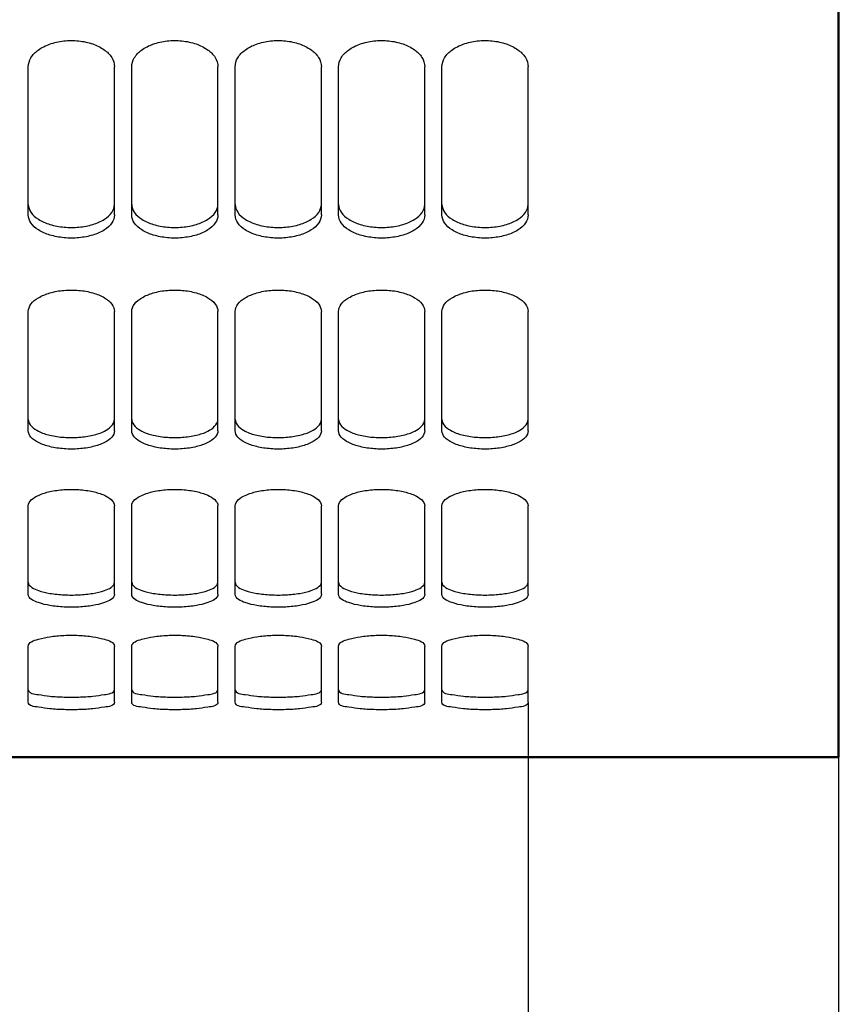
# Model space of a CAD drawing. Units: inches. Extents: x -177 to 4575, y 905 to 4265.
# Drawn here: x 2036 to 2132, y 2467 to 2582 of the extents above; entities that cross this region are included whole.
import ezdxf

# ---------------------------------------------------------------- set-up
doc = ezdxf.new("R2010")
doc.units = ezdxf.units.IN
doc.header["$LTSCALE"] = 1.28622
doc.header["$MEASUREMENT"] = 0
doc.header["$PDMODE"] = 3
doc.header["$PDSIZE"] = 0.3125
doc.layers.get('Defpoints').update_dxf_attribs({"linetype": 'CONTINUOUS'})
for name, color, linetype, lineweight in [('Cot', 2, 'CONTINUOUS', 25), ('Fin', 4, 'CONTINUOUS', 25), ('Fort', 7, 'CONTINUOUS', 50)]:
    doc.layers.add(name, color=color, linetype=linetype, lineweight=lineweight)
doc.styles.add('ROMANS', font='ROMANS.SHX', dxfattribs={"width": 0.7, "height": 25})
doc.dimstyles.new('ISO-35', dxfattribs={"dimscale": 8, "dimtxt": 3.5, "dimasz": 3.5, "dimexe": 0, "dimexo": 0, "dimgap": 1.75, "dimtad": 1, "dimdec": 5, "dimtxsty": 'ROMANS', "dimcen": 3.5, "dimclrd": 4, "dimclre": 4, "dimclrt": 256, "dimadec": 8, "dimazin": 2, "dimtm": 1e-09, "dimtfac": 0.7, "dimtdec": 5, "dimtmove": 0, "dimatfit": 3, "dimfxl": 0, "dimarcsym": 0})

# ---------------------------------------------------------------- blocks, each defined once
blk = doc.blocks.new('*D43')
at = {"layer": 'Cot', "color": 4, "lineweight": -2}
for p, q in [((2095.23, 2502.43), (2095.23, 2243.36)), ((2131.23, 2496.04), (2131.23, 2243.36)), ((2067.23, 2243.36), (2039.23, 2243.36)), ((2095.23, 2243.36), (2131.23, 2243.36)), ((2159.23, 2243.36), (2243.56, 2243.36))]:
    blk.add_line(p, q, dxfattribs=at)
at = {"layer": 'Cot', "color": 4}
for points in [[(2067.23, 2248.02), (2067.23, 2238.69), (2095.23, 2243.36)], [(2159.23, 2248.02), (2159.23, 2238.69), (2131.23, 2243.36)]]:
    blk.add_solid(points, dxfattribs=at)
at = {"layer": 'Defpoints', "color": 0}
for p in [(2095.23, 2502.43), (2131.23, 2496.04), (2095.23, 2243.36)]:
    blk.add_point(p, dxfattribs=at)
at = {"layer": 'Cot', "insert": (2215.4, 2269.86), "char_height": 25, "attachment_point": 5, "style": 'ROMANS'}
blk.add_mtext('36', dxfattribs=at)
blk = doc.blocks.new('*D44')
at = {"layer": 'Cot', "color": 4, "lineweight": -2}
for p, q in [((1881.23, 2502.43), (1881.23, 2243.36)), ((2095.23, 2502.43), (2095.23, 2243.36)), ((2067.23, 2243.36), (1909.23, 2243.36))]:
    blk.add_line(p, q, dxfattribs=at)
at = {"layer": 'Cot', "color": 4}
for points in [[(1909.23, 2248.02), (1909.23, 2238.69), (1881.23, 2243.36)], [(2067.23, 2248.02), (2067.23, 2238.69), (2095.23, 2243.36)]]:
    blk.add_solid(points, dxfattribs=at)
at = {"layer": 'Defpoints', "color": 0}
for p in [(1881.23, 2502.43), (2095.23, 2502.43), (1881.23, 2243.36)]:
    blk.add_point(p, dxfattribs=at)
at = {"layer": 'Cot', "insert": (1988.23, 2269.86), "char_height": 25, "attachment_point": 5, "style": 'ROMANS'}
blk.add_mtext('214', dxfattribs=at)

msp = doc.modelspace()

# ---------------------------------------------------------------- linework, layer by layer
at = {"layer": 'Fin'}
for p, q in [((2037.2293634, 2559.0191944), (2037.2293634, 2576.2264874)), ((2047.2293634, 2559.0191944), (2047.2293634, 2576.2264874)), ((2049.2293634, 2559.0191944), (2049.2293634, 2576.2264874)), ((2059.2293634, 2559.0191944), (2059.2293634, 2576.2264874)), ((2061.2293634, 2559.0191944), (2061.2293634, 2576.2264874)), ((2071.2293634, 2559.0191944), (2071.2293634, 2576.2264874)), ((2073.2293634, 2559.0191944), (2073.2293634, 2576.2264874)), ((2083.2293634, 2559.0191944), (2083.2293634, 2576.2264874)), ((2085.2293634, 2559.0191944), (2085.2293634, 2576.2264874)), ((2095.2293634, 2559.0191944), (2095.2293634, 2576.2264874)), ((2037.2293634, 2533.9456779), (2037.2293634, 2547.7981363)), ((2047.2293634, 2533.9456779), (2047.2293634, 2547.7981363)), ((2049.2293634, 2533.9456779), (2049.2293634, 2547.7981363)), ((2059.2293634, 2533.9456779), (2059.2293634, 2547.7981363)), ((2061.2293634, 2533.9456779), (2061.2293634, 2547.7981363)), ((2071.2293634, 2533.9456779), (2071.2293634, 2547.7981363)), ((2073.2293634, 2533.9456779), (2073.2293634, 2547.7981363)), ((2083.2293634, 2533.9456779), (2083.2293634, 2547.7981363)), ((2085.2293634, 2533.9456779), (2085.2293634, 2547.7981363)), ((2095.2293634, 2533.9456779), (2095.2293634, 2547.7981363)), ((2037.2293634, 2514.9736685), (2037.2293634, 2525.2342727)), ((2047.2293634, 2514.9736685), (2047.2293634, 2525.2342727)), ((2049.2293634, 2514.9736685), (2049.2293634, 2525.2342727)), ((2059.2293634, 2514.9736685), (2059.2293634, 2525.2342727)), ((2061.2293634, 2514.9736685), (2061.2293634, 2525.2342727)), ((2071.2293634, 2514.9736685), (2071.2293634, 2525.2342727)), ((2073.2293634, 2514.9736685), (2073.2293634, 2525.2342727)), ((2083.2293634, 2514.9736685), (2083.2293634, 2525.2342727)), ((2085.2293634, 2514.9736685), (2085.2293634, 2525.2342727)), ((2095.2293634, 2514.9736685), (2095.2293634, 2525.2342727)), ((2037.2293634, 2502.4277825), (2037.2293634, 2508.9209709)), ((2047.2293634, 2502.4277825), (2047.2293634, 2508.9209709)), ((2049.2293634, 2502.4277825), (2049.2293634, 2508.9209709)), ((2059.2293634, 2502.4277825), (2059.2293634, 2508.9209709)), ((2061.2293634, 2502.4277825), (2061.2293634, 2508.9209709)), ((2071.2293634, 2502.4277825), (2071.2293634, 2508.9209709)), ((2073.2293634, 2502.4277825), (2073.2293634, 2508.9209709)), ((2083.2293634, 2502.4277825), (2083.2293634, 2508.9209709)), ((2085.2293634, 2502.4277825), (2085.2293634, 2508.9209709)), ((2095.2293634, 2502.4277825), (2095.2293634, 2508.9209709))]:
    msp.add_line(p, q, dxfattribs=at)
for points, start_tangent, end_tangent in [([(2037.2293634, 2576.2264874), (2037.5270717, 2577.2572853), (2038.3805155, 2578.1672007), (2039.6953335, 2578.8524614), (2041.3303388, 2579.2261186), (2043.0604367, 2579.2334596), (2044.70767, 2578.8722726), (2046.0319145, 2578.2008428), (2046.9006006, 2577.3081343), (2047.2293634, 2576.2264874)], (0, 1), (0, -1)), ([(2049.2293634, 2576.2264874), (2049.5270717, 2577.2572853), (2050.3805155, 2578.1672007), (2051.6953335, 2578.8524614), (2053.3303389, 2579.2261186), (2055.0604367, 2579.2334596), (2056.70767, 2578.8722726), (2058.0319145, 2578.2008428), (2058.9006006, 2577.3081343), (2059.2293634, 2576.2264874)], (0, 1), (0, -1)), ([(2061.2293634, 2576.2264874), (2061.5270717, 2577.2572853), (2062.3805155, 2578.1672007), (2063.6953335, 2578.8524614), (2065.3303389, 2579.2261186), (2067.0604366, 2579.2334596), (2068.70767, 2578.8722726), (2070.0319145, 2578.2008428), (2070.9006006, 2577.3081343), (2071.2293634, 2576.2264874)], (0, 1), (0, -1)), ([(2073.2293634, 2576.2264874), (2073.5270717, 2577.2572853), (2074.3805155, 2578.1672007), (2075.6953335, 2578.8524614), (2077.3303388, 2579.2261186), (2079.0604366, 2579.2334596), (2080.70767, 2578.8722726), (2082.0319145, 2578.2008428), (2082.9006006, 2577.3081343), (2083.2293634, 2576.2264874)], (0, 1), (0, -1)), ([(2085.2293634, 2576.2264874), (2085.5270717, 2577.2572853), (2086.3805155, 2578.1672007), (2087.6953335, 2578.8524614), (2089.3303388, 2579.2261186), (2091.0604366, 2579.2334596), (2092.70767, 2578.8722726), (2094.0319145, 2578.2008428), (2094.9006006, 2577.3081343), (2095.2293634, 2576.2264874)], (0, 1), (0, -1)), ([(2037.2293634, 2560.248815), (2037.5298459, 2559.3260644), (2038.4046895, 2558.5131911)], (0, -1), (0.8456706304, -0.5337051479)), ([(2046.0596444, 2558.5167637), (2046.9272256, 2559.3236135), (2047.2293634, 2560.248815)], (0.8448075218, 0.5350703235), (0, 1)), ([(2049.2293634, 2560.248815), (2049.5298459, 2559.3260644), (2050.4046895, 2558.5131911)], (0, -1), (0.8456706304, -0.5337051479)), ([(2058.0596444, 2558.5167637), (2058.9272256, 2559.3236135), (2059.2293634, 2560.248815)], (0.8448075218, 0.5350703235), (0, 1)), ([(2061.2293634, 2560.248815), (2061.5298459, 2559.3260644), (2062.4046895, 2558.5131911)], (0, -1), (0.8456706304, -0.5337051479)), ([(2070.0596444, 2558.5167637), (2070.9272256, 2559.3236135), (2071.2293634, 2560.248815)], (0.8448075218, 0.5350703235), (0, 1)), ([(2073.2293634, 2560.248815), (2073.5298459, 2559.3260644), (2074.4046895, 2558.5131911)], (0, -1), (0.8456706304, -0.5337051479)), ([(2082.0596444, 2558.5167637), (2082.9272256, 2559.3236135), (2083.2293634, 2560.248815)], (0.8448075218, 0.5350703235), (0, 1)), ([(2085.2293634, 2560.248815), (2085.5298459, 2559.3260644), (2086.4046895, 2558.5131911)], (0, -1), (0.8456706304, -0.5337051479)), ([(2094.0596444, 2558.5167637), (2094.9272256, 2559.3236135), (2095.2293634, 2560.248815)], (0.8448075218, 0.5350703235), (0, 1)), ([(2037.5298443, 2558.0962311), (2037.2293634, 2559.0191944)], (-0.5494471803, 0.8355284532), (0, 1)), ([(2047.2293634, 2559.0191944), (2046.9272274, 2558.0937798)], (0, -1), (-0.5506357921, -0.8347456046)), ([(2049.5298443, 2558.0962311), (2049.2293634, 2559.0191944)], (-0.5494471803, 0.8355284532), (0, 1)), ([(2059.2293634, 2559.0191944), (2058.9272274, 2558.0937798)], (0, -1), (-0.5506357921, -0.8347456046)), ([(2061.5298443, 2558.0962311), (2061.2293634, 2559.0191944)], (-0.5494471803, 0.8355284532), (0, 1)), ([(2071.2293634, 2559.0191944), (2070.9272274, 2558.0937798)], (0, -1), (-0.5506357921, -0.8347456046)), ([(2073.5298443, 2558.0962311), (2073.2293634, 2559.0191944)], (-0.5494471803, 0.8355284532), (0, 1)), ([(2083.2293634, 2559.0191944), (2082.9272274, 2558.0937798)], (0, -1), (-0.5506357921, -0.8347456046)), ([(2085.5298443, 2558.0962311), (2085.2293634, 2559.0191944)], (-0.5494471803, 0.8355284532), (0, 1)), ([(2095.2293634, 2559.0191944), (2094.9272274, 2558.0937798)], (0, -1), (-0.5506357921, -0.8347456046)), ([(2046.9272274, 2558.0937798), (2046.0596494, 2557.2867222), (2044.7331087, 2556.6911734), (2043.0972227, 2556.3735638), (2041.3705355, 2556.3727212), (2039.7285889, 2556.6902574), (2038.4046845, 2557.2831486), (2037.5298443, 2558.0962311)], (-0.5506357985, -0.8347456004), (-0.5494471781, 0.8355284546)), ([(2038.4046895, 2558.5131911), (2039.7285947, 2557.920467), (2041.370538, 2557.6030254), (2043.0972197, 2557.6038676), (2044.7331028, 2557.9213827), (2046.0596444, 2558.5167637)], (0.8456706307, -0.5337051474), (0.8448075204, 0.5350703257)), ([(2058.9272274, 2558.0937798), (2058.0596494, 2557.2867222), (2056.7331087, 2556.6911734), (2055.0972227, 2556.3735638), (2053.3705355, 2556.3727212), (2051.7285889, 2556.6902574), (2050.4046845, 2557.2831486), (2049.5298443, 2558.0962311)], (-0.5506357985, -0.8347456004), (-0.5494471781, 0.8355284546)), ([(2050.4046895, 2558.5131911), (2051.7285947, 2557.920467), (2053.370538, 2557.6030254), (2055.0972197, 2557.6038676), (2056.7331028, 2557.9213827), (2058.0596444, 2558.5167637)], (0.8456706307, -0.5337051474), (0.8448075204, 0.5350703257)), ([(2070.9272274, 2558.0937798), (2070.0596494, 2557.2867222), (2068.7331087, 2556.6911734), (2067.0972227, 2556.3735638), (2065.3705355, 2556.3727212), (2063.7285889, 2556.6902574), (2062.4046845, 2557.2831486), (2061.5298443, 2558.0962311)], (-0.5506357985, -0.8347456004), (-0.5494471781, 0.8355284546)), ([(2062.4046895, 2558.5131911), (2063.7285947, 2557.920467), (2065.370538, 2557.6030254), (2067.0972197, 2557.6038676), (2068.7331028, 2557.9213827), (2070.0596444, 2558.5167637)], (0.8456706307, -0.5337051474), (0.8448075204, 0.5350703257)), ([(2082.9272274, 2558.0937798), (2082.0596494, 2557.2867222), (2080.7331087, 2556.6911734), (2079.0972227, 2556.3735638), (2077.3705355, 2556.3727212), (2075.7285889, 2556.6902574), (2074.4046845, 2557.2831486), (2073.5298443, 2558.0962311)], (-0.5506357985, -0.8347456004), (-0.5494471781, 0.8355284546)), ([(2074.4046895, 2558.5131911), (2075.7285947, 2557.920467), (2077.370538, 2557.6030254), (2079.0972197, 2557.6038676), (2080.7331028, 2557.9213827), (2082.0596444, 2558.5167637)], (0.8456706307, -0.5337051474), (0.8448075204, 0.5350703257)), ([(2094.9272274, 2558.0937798), (2094.0596494, 2557.2867222), (2092.7331087, 2556.6911734), (2091.0972227, 2556.3735638), (2089.3705355, 2556.3727212), (2087.7285889, 2556.6902574), (2086.4046845, 2557.2831486), (2085.5298443, 2558.0962311)], (-0.5506357985, -0.8347456004), (-0.5494471781, 0.8355284546)), ([(2086.4046895, 2558.5131911), (2087.7285947, 2557.920467), (2089.370538, 2557.6030254), (2091.0972197, 2557.6038676), (2092.7331028, 2557.9213827), (2094.0596444, 2558.5167637)], (0.8456706307, -0.5337051474), (0.8448075204, 0.5350703257)), ([(2037.2293634, 2547.7981363), (2037.5314994, 2548.6496076), (2038.3990774, 2549.4022448), (2039.7256181, 2549.9637535), (2041.3615041, 2550.2653612), (2043.0881912, 2550.2661633), (2044.7301378, 2549.9646212), (2046.0540422, 2549.4055986), (2046.9288824, 2548.6473359), (2047.2293634, 2547.7981363)], (0, 1), (0, -1)), ([(2049.2293634, 2547.7981363), (2049.5314994, 2548.6496076), (2050.3990774, 2549.4022448), (2051.7256181, 2549.9637535), (2053.3615041, 2550.2653612), (2055.0881912, 2550.2661633), (2056.7301378, 2549.9646212), (2058.0540422, 2549.4055986), (2058.9288824, 2548.6473359), (2059.2293634, 2547.7981363)], (0, 1), (0, -1)), ([(2061.2293634, 2547.7981363), (2061.5314994, 2548.6496076), (2062.3990774, 2549.4022448), (2063.7256181, 2549.9637535), (2065.3615041, 2550.2653612), (2067.0881912, 2550.2661633), (2068.7301378, 2549.9646212), (2070.0540422, 2549.4055986), (2070.9288824, 2548.6473359), (2071.2293634, 2547.7981363)], (0, 1), (0, -1)), ([(2073.2293634, 2547.7981363), (2073.5314994, 2548.6496076), (2074.3990774, 2549.4022448), (2075.7256181, 2549.9637535), (2077.3615041, 2550.2653612), (2079.0881912, 2550.2661633), (2080.7301378, 2549.9646212), (2082.0540422, 2549.4055986), (2082.9288824, 2548.6473359), (2083.2293634, 2547.7981363)], (0, 1), (0, -1)), ([(2085.2293634, 2547.7981363), (2085.5314994, 2548.6496076), (2086.3990774, 2549.4022448), (2087.7256181, 2549.9637535), (2089.3615041, 2550.2653612), (2091.0881912, 2550.2661633), (2092.7301379, 2549.9646212), (2094.0540422, 2549.4055986), (2094.9288824, 2548.6473359), (2095.2293634, 2547.7981363)], (0, 1), (0, -1)), ([(2037.2293634, 2535.2771606), (2038.4046895, 2533.9109277)], (0, -1), (0.8871411291, -0.4614982309)), ([(2046.0596444, 2533.9137333), (2047.2293634, 2535.2771606)], (0.8864238786, 0.462874397), (0, 1)), ([(2049.2293634, 2535.2771606), (2050.4046895, 2533.9109277)], (0, -1), (0.8871411291, -0.4614982309)), ([(2058.0596444, 2533.9137333), (2059.2293634, 2535.2771606)], (0.8864238786, 0.462874397), (0, 1)), ([(2061.2293634, 2535.2771606), (2062.4046895, 2533.9109277)], (0, -1), (0.8871411291, -0.4614982309)), ([(2070.0596444, 2533.9137333), (2071.2293634, 2535.2771606)], (0.8864238786, 0.462874397), (0, 1)), ([(2073.2293634, 2535.2771606), (2074.4046895, 2533.9109277)], (0, -1), (0.8871411291, -0.4614982309)), ([(2082.0596444, 2533.9137333), (2083.2293634, 2535.2771606)], (0.8864238786, 0.462874397), (0, 1)), ([(2085.2293634, 2535.2771606), (2086.4046895, 2533.9109277)], (0, -1), (0.8871411291, -0.4614982309)), ([(2094.0596444, 2533.9137333), (2095.2293634, 2535.2771606)], (0.8864238786, 0.462874397), (0, 1)), ([(2037.5345039, 2533.2223383), (2037.2293634, 2533.9456779)], (-0.656220677, 0.7545690313), (0, 1)), ([(2038.4046895, 2533.9109277), (2039.7285947, 2533.4458365), (2041.370538, 2533.1970675), (2043.0972197, 2533.1977273), (2044.7331028, 2533.4465544), (2046.0596444, 2533.9137333)], (0.887141126, -0.4614982369), (0.8864238813, 0.4628743918)), ([(2047.2293634, 2533.9456779), (2046.9225014, 2533.2204783)], (0, -1), (-0.6572893784, -0.7536382906)), ([(2049.5345039, 2533.2223383), (2049.2293634, 2533.9456779)], (-0.656220677, 0.7545690313), (0, 1)), ([(2050.4046895, 2533.9109277), (2051.7285947, 2533.4458365), (2053.370538, 2533.1970675), (2055.0972197, 2533.1977273), (2056.7331028, 2533.4465544), (2058.0596444, 2533.9137333)], (0.887141126, -0.4614982369), (0.8864238813, 0.4628743918)), ([(2059.2293634, 2533.9456779), (2058.9225014, 2533.2204783)], (0, -1), (-0.6572893784, -0.7536382906)), ([(2061.5345039, 2533.2223383), (2061.2293634, 2533.9456779)], (-0.656220677, 0.7545690313), (0, 1)), ([(2062.4046895, 2533.9109277), (2063.7285947, 2533.4458365), (2065.370538, 2533.1970675), (2067.0972197, 2533.1977273), (2068.7331028, 2533.4465544), (2070.0596444, 2533.9137333)], (0.887141126, -0.4614982369), (0.8864238813, 0.4628743918)), ([(2071.2293634, 2533.9456779), (2070.9225014, 2533.2204783)], (0, -1), (-0.6572893784, -0.7536382906)), ([(2073.5345039, 2533.2223383), (2073.2293634, 2533.9456779)], (-0.656220677, 0.7545690313), (0, 1)), ([(2074.4046895, 2533.9109277), (2075.7285947, 2533.4458365), (2077.370538, 2533.1970675), (2079.0972197, 2533.1977273), (2080.7331028, 2533.4465544), (2082.0596444, 2533.9137333)], (0.887141126, -0.4614982369), (0.8864238813, 0.4628743918)), ([(2083.2293634, 2533.9456779), (2082.9225014, 2533.2204783)], (0, -1), (-0.6572893784, -0.7536382906)), ([(2085.5345039, 2533.2223383), (2085.2293634, 2533.9456779)], (-0.656220677, 0.7545690313), (0, 1)), ([(2086.4046895, 2533.9109277), (2087.7285947, 2533.4458365), (2089.370538, 2533.1970675), (2091.0972197, 2533.1977273), (2092.7331028, 2533.4465544), (2094.0596444, 2533.9137333)], (0.887141126, -0.4614982369), (0.8864238813, 0.4628743918)), ([(2095.2293634, 2533.9456779), (2094.9225014, 2533.2204783)], (0, -1), (-0.6572893784, -0.7536382906)), ([(2046.9225014, 2533.2204783), (2046.0596494, 2532.5817938), (2044.7331087, 2532.1144338), (2043.0972227, 2531.8655046), (2041.3705355, 2531.8648445), (2039.7285889, 2532.1137155), (2038.4046845, 2532.5789871), (2037.5345039, 2533.2223383)], (-0.657289373, -0.7536382953), (-0.6562206798, 0.754569029)), ([(2058.9225014, 2533.2204783), (2058.0596494, 2532.5817938), (2056.7331087, 2532.1144338), (2055.0972227, 2531.8655046), (2053.3705355, 2531.8648445), (2051.7285889, 2532.1137155), (2050.4046845, 2532.5789871), (2049.5345039, 2533.2223383)], (-0.657289373, -0.7536382953), (-0.6562206798, 0.754569029)), ([(2070.9225014, 2533.2204783), (2070.0596494, 2532.5817938), (2068.7331087, 2532.1144338), (2067.0972227, 2531.8655046), (2065.3705355, 2531.8648445), (2063.7285889, 2532.1137155), (2062.4046845, 2532.5789871), (2061.5345039, 2533.2223383)], (-0.657289373, -0.7536382953), (-0.6562206798, 0.754569029)), ([(2082.9225014, 2533.2204783), (2082.0596494, 2532.5817938), (2080.7331087, 2532.1144338), (2079.0972227, 2531.8655046), (2077.3705355, 2531.8648445), (2075.7285889, 2532.1137155), (2074.4046845, 2532.5789871), (2073.5345039, 2533.2223383)], (-0.657289373, -0.7536382953), (-0.6562206798, 0.754569029)), ([(2094.9225014, 2533.2204783), (2094.0596494, 2532.5817938), (2092.7331087, 2532.1144338), (2091.0972227, 2531.8655046), (2089.3705355, 2531.8648445), (2087.7285889, 2532.1137155), (2086.4046845, 2532.5789871), (2085.5345039, 2533.2223383)], (-0.657289373, -0.7536382953), (-0.6562206798, 0.754569029)), ([(2037.2293634, 2525.2342727), (2038.3990774, 2526.4607243), (2039.7256181, 2526.8916393), (2041.3615041, 2527.123436), (2043.0881912, 2527.1240528), (2044.7301378, 2526.8923058), (2046.0540422, 2526.4632956), (2047.2293634, 2525.2342727)], (0, 1), (0, -1)), ([(2049.2293634, 2525.2342727), (2050.3990774, 2526.4607243), (2051.7256181, 2526.8916393), (2053.3615041, 2527.123436), (2055.0881912, 2527.1240528), (2056.7301378, 2526.8923058), (2058.0540422, 2526.4632956), (2059.2293634, 2525.2342727)], (0, 1), (0, -1)), ([(2061.2293634, 2525.2342727), (2062.3990774, 2526.4607243), (2063.7256181, 2526.8916393), (2065.3615041, 2527.123436), (2067.0881912, 2527.1240528), (2068.7301378, 2526.8923058), (2070.0540422, 2526.4632956), (2071.2293634, 2525.2342727)], (0, 1), (0, -1)), ([(2073.2293634, 2525.2342727), (2074.3990774, 2526.4607243), (2075.7256181, 2526.8916393), (2077.3615041, 2527.123436), (2079.0881912, 2527.1240528), (2080.7301378, 2526.8923058), (2082.0540422, 2526.4632956), (2083.2293634, 2525.2342727)], (0, 1), (0, -1)), ([(2085.2293634, 2525.2342727), (2086.3990774, 2526.4607243), (2087.7256181, 2526.8916393), (2089.3615041, 2527.123436), (2091.0881912, 2527.1240528), (2092.7301379, 2526.8923058), (2094.0540422, 2526.4632956), (2095.2293634, 2525.2342727)], (0, 1), (0, -1)), ([(2037.2293634, 2516.3842313), (2038.4046895, 2515.4107659)], (0, -1), (0.9456903014, -0.3250689986)), ([(2038.4046895, 2515.4107659), (2039.7285947, 2515.0812656), (2041.370538, 2514.9054257), (2043.0972197, 2514.9058916), (2044.7331028, 2515.0817735), (2046.0596444, 2515.4127565)], (0.9456903016, -0.3250689981), (0.9452626759, 0.3263103945)), ([(2046.0596444, 2515.4127565), (2047.2293634, 2516.3842313)], (0.9452626762, 0.3263103937), (0, 1)), ([(2049.2293634, 2516.3842313), (2050.4046895, 2515.4107659)], (0, -1), (0.9456903014, -0.3250689986)), ([(2050.4046895, 2515.4107659), (2051.7285947, 2515.0812656), (2053.370538, 2514.9054257), (2055.0972197, 2514.9058916), (2056.7331028, 2515.0817735), (2058.0596444, 2515.4127565)], (0.9456903016, -0.3250689981), (0.9452626759, 0.3263103945)), ([(2058.0596444, 2515.4127565), (2059.2293634, 2516.3842313)], (0.9452626762, 0.3263103937), (0, 1)), ([(2061.2293634, 2516.3842313), (2062.4046895, 2515.4107659)], (0, -1), (0.9456903014, -0.3250689986)), ([(2062.4046895, 2515.4107659), (2063.7285947, 2515.0812656), (2065.370538, 2514.9054257), (2067.0972197, 2514.9058916), (2068.7331028, 2515.0817735), (2070.0596444, 2515.4127565)], (0.9456903016, -0.3250689981), (0.9452626759, 0.3263103945)), ([(2070.0596444, 2515.4127565), (2071.2293634, 2516.3842313)], (0.9452626762, 0.3263103937), (0, 1)), ([(2073.2293634, 2516.3842313), (2074.4046895, 2515.4107659)], (0, -1), (0.9456903014, -0.3250689986)), ([(2074.4046895, 2515.4107659), (2075.7285947, 2515.0812656), (2077.370538, 2514.9054257), (2079.0972197, 2514.9058916), (2080.7331028, 2515.0817735), (2082.0596444, 2515.4127565)], (0.9456903016, -0.3250689981), (0.9452626759, 0.3263103945)), ([(2082.0596444, 2515.4127565), (2083.2293634, 2516.3842313)], (0.9452626762, 0.3263103937), (0, 1)), ([(2085.2293634, 2516.3842313), (2086.4046895, 2515.4107659)], (0, -1), (0.9456903014, -0.3250689986)), ([(2086.4046895, 2515.4107659), (2087.7285947, 2515.0812656), (2089.370538, 2514.9054257), (2091.0972197, 2514.9058916), (2092.7331028, 2515.0817735), (2094.0596444, 2515.4127565)], (0.9456903016, -0.3250689981), (0.9452626759, 0.3263103945)), ([(2094.0596444, 2515.4127565), (2095.2293634, 2516.3842313)], (0.9452626762, 0.3263103937), (0, 1)), ([(2047.2293634, 2514.9736685), (2046.0596494, 2514.0017089), (2044.7331087, 2513.6705343), (2043.0972227, 2513.4945448), (2041.3705355, 2513.4940786), (2039.7285889, 2513.6700261), (2038.4046845, 2513.9997172), (2037.2293634, 2514.9736685)], (0, -1), (0, 1)), ([(2059.2293634, 2514.9736685), (2058.0596494, 2514.0017089), (2056.7331087, 2513.6705343), (2055.0972227, 2513.4945448), (2053.3705355, 2513.4940786), (2051.7285889, 2513.6700261), (2050.4046845, 2513.9997172), (2049.2293634, 2514.9736685)], (0, -1), (0, 1)), ([(2071.2293634, 2514.9736685), (2070.0596494, 2514.0017089), (2068.7331087, 2513.6705343), (2067.0972227, 2513.4945448), (2065.3705355, 2513.4940786), (2063.7285889, 2513.6700261), (2062.4046845, 2513.9997172), (2061.2293634, 2514.9736685)], (0, -1), (0, 1)), ([(2083.2293634, 2514.9736685), (2082.0596494, 2514.0017089), (2080.7331087, 2513.6705343), (2079.0972227, 2513.4945448), (2077.3705355, 2513.4940786), (2075.7285889, 2513.6700261), (2074.4046845, 2513.9997172), (2073.2293634, 2514.9736685)], (0, -1), (0, 1)), ([(2095.2293634, 2514.9736685), (2094.0596494, 2514.0017089), (2092.7331087, 2513.6705343), (2091.0972227, 2513.4945448), (2089.3705355, 2513.4940786), (2087.7285889, 2513.6700261), (2086.4046845, 2513.9997172), (2085.2293634, 2514.9736685)], (0, -1), (0, 1)), ([(2037.2293634, 2508.9209709), (2038.3990774, 2509.7487805), (2039.7256181, 2510.0417288), (2041.3615041, 2510.1997484), (2043.0881912, 2510.2001692), (2044.7301378, 2510.0421827), (2046.0540422, 2509.7505254), (2047.2293634, 2508.9209709)], (0, 1), (0, -1)), ([(2049.2293634, 2508.9209709), (2050.3990774, 2509.7487805), (2051.7256181, 2510.0417288), (2053.3615041, 2510.1997484), (2055.0881912, 2510.2001692), (2056.7301378, 2510.0421827), (2058.0540422, 2509.7505254), (2059.2293634, 2508.9209709)], (0, 1), (0, -1)), ([(2061.2293634, 2508.9209709), (2062.3990774, 2509.7487805), (2063.7256181, 2510.0417288), (2065.3615041, 2510.1997484), (2067.0881912, 2510.2001692), (2068.7301378, 2510.0421827), (2070.0540422, 2509.7505254), (2071.2293634, 2508.9209709)], (0, 1), (0, -1)), ([(2073.2293634, 2508.9209709), (2074.3990774, 2509.7487805), (2075.7256181, 2510.0417288), (2077.3615041, 2510.1997484), (2079.0881912, 2510.2001692), (2080.7301378, 2510.0421827), (2082.0540422, 2509.7505254), (2083.2293634, 2508.9209709)], (0, 1), (0, -1)), ([(2085.2293634, 2508.9209709), (2086.3990774, 2509.7487805), (2087.7256181, 2510.0417288), (2089.3615041, 2510.1997484), (2091.0881912, 2510.2001692), (2092.7301379, 2510.0421827), (2094.0540422, 2509.7505254), (2095.2293634, 2508.9209709)], (0, 1), (0, -1)), ([(2037.2293634, 2503.8932903), (2038.4046895, 2503.3292487)], (0, -1), (0.9918335862, -0.127538768)), ([(2038.4046895, 2503.3292487), (2039.7285947, 2503.1409771), (2041.370538, 2503.0410749), (2043.0972197, 2503.0413391), (2044.7331028, 2503.1412662), (2046.0596444, 2503.3303903)], (0.9918335851, -0.1275387766), (0.9917314485, 0.1283305658)), ([(2046.0596444, 2503.3303903), (2047.2293634, 2503.8932903)], (0.991731448, 0.1283305695), (0, 1)), ([(2049.2293634, 2503.8932903), (2050.4046895, 2503.3292487)], (0, -1), (0.9918335862, -0.127538768)), ([(2050.4046895, 2503.3292487), (2051.7285947, 2503.1409771), (2053.370538, 2503.0410749), (2055.0972197, 2503.0413391), (2056.7331028, 2503.1412662), (2058.0596444, 2503.3303903)], (0.9918335851, -0.1275387766), (0.9917314485, 0.1283305658)), ([(2058.0596444, 2503.3303903), (2059.2293634, 2503.8932903)], (0.991731448, 0.1283305695), (0, 1)), ([(2061.2293634, 2503.8932903), (2062.4046895, 2503.3292487)], (0, -1), (0.9918335862, -0.127538768)), ([(2062.4046895, 2503.3292487), (2063.7285947, 2503.1409771), (2065.370538, 2503.0410749), (2067.0972197, 2503.0413391), (2068.7331028, 2503.1412662), (2070.0596444, 2503.3303903)], (0.9918335851, -0.1275387766), (0.9917314485, 0.1283305658)), ([(2070.0596444, 2503.3303903), (2071.2293634, 2503.8932903)], (0.991731448, 0.1283305695), (0, 1)), ([(2073.2293634, 2503.8932903), (2074.4046895, 2503.3292487)], (0, -1), (0.9918335862, -0.127538768)), ([(2074.4046895, 2503.3292487), (2075.7285947, 2503.1409771), (2077.370538, 2503.0410749), (2079.0972197, 2503.0413391), (2080.7331028, 2503.1412662), (2082.0596444, 2503.3303903)], (0.9918335851, -0.1275387766), (0.9917314485, 0.1283305658)), ([(2082.0596444, 2503.3303903), (2083.2293634, 2503.8932903)], (0.991731448, 0.1283305695), (0, 1)), ([(2085.2293634, 2503.8932903), (2086.4046895, 2503.3292487)], (0, -1), (0.9918335862, -0.127538768)), ([(2086.4046895, 2503.3292487), (2087.7285947, 2503.1409771), (2089.370538, 2503.0410749), (2091.0972197, 2503.0413391), (2092.7331028, 2503.1412662), (2094.0596444, 2503.3303903)], (0.9918335851, -0.1275387766), (0.9917314485, 0.1283305658)), ([(2094.0596444, 2503.3303903), (2095.2293634, 2503.8932903)], (0.991731448, 0.1283305695), (0, 1)), ([(2047.2293634, 2502.4277825), (2046.0596494, 2501.864378), (2044.7331087, 2501.6750553), (2043.0972227, 2501.5750167), (2041.3705355, 2501.5747522), (2039.7285889, 2501.6747659), (2038.4046845, 2501.8632352), (2037.2293634, 2502.4277825)], (0, -1), (0, 1)), ([(2059.2293634, 2502.4277825), (2058.0596494, 2501.864378), (2056.7331087, 2501.6750553), (2055.0972227, 2501.5750167), (2053.3705355, 2501.5747522), (2051.7285889, 2501.6747659), (2050.4046845, 2501.8632352), (2049.2293634, 2502.4277825)], (0, -1), (0, 1)), ([(2071.2293634, 2502.4277825), (2070.0596494, 2501.864378), (2068.7331087, 2501.6750553), (2067.0972227, 2501.5750167), (2065.3705355, 2501.5747522), (2063.7285889, 2501.6747659), (2062.4046845, 2501.8632352), (2061.2293634, 2502.4277825)], (0, -1), (0, 1)), ([(2083.2293634, 2502.4277825), (2082.0596494, 2501.864378), (2080.7331087, 2501.6750553), (2079.0972227, 2501.5750167), (2077.3705355, 2501.5747522), (2075.7285889, 2501.6747659), (2074.4046845, 2501.8632352), (2073.2293634, 2502.4277825)], (0, -1), (0, 1)), ([(2095.2293634, 2502.4277825), (2094.0596494, 2501.864378), (2092.7331087, 2501.6750553), (2091.0972227, 2501.5750167), (2089.3705355, 2501.5747522), (2087.7285889, 2501.6747659), (2086.4046845, 2501.8632352), (2085.2293634, 2502.4277825)], (0, -1), (0, 1))]:
    msp.add_spline(points, degree=3, dxfattribs=dict(at, start_tangent=start_tangent, end_tangent=end_tangent))
at = {"layer": 'Fort'}
for p, q in [((2131.2293634, 2496.0456775), (2131.2293634, 2758.872893)), ((2131.2293634, 2496.0446394), (1846.2293634, 2496.0446394))]:
    msp.add_line(p, q, dxfattribs=at)

# ---------------------------------------------------------------- dimensions: what is measured, and where the dimension line sits
at = {"layer": 'Cot'}
dim = msp.add_linear_dim(base=(1881.2293634, 2243.3576043), p1=(2095.2293634, 2502.4277825), p2=(1881.2293634, 2502.4277825), dimstyle='ISO-35', dxfattribs=at)
dim.commit()
dim.dimension.update_dxf_attribs({"geometry": '*D44', "text_midpoint": (1988.2293634, 2269.8576043)})
dim = msp.add_linear_dim(base=(2095.2293634, 2243.3576043), p1=(2131.2293634, 2496.0446394), p2=(2095.2293634, 2502.4277825), dimstyle='ISO-35', dxfattribs=at)
dim.commit()
dim.dimension.update_dxf_attribs({"geometry": '*D43', "text_midpoint": (2215.39603, 2243.3576043), "dimtype": 160})

doc.saveas('drawing.dxf')
